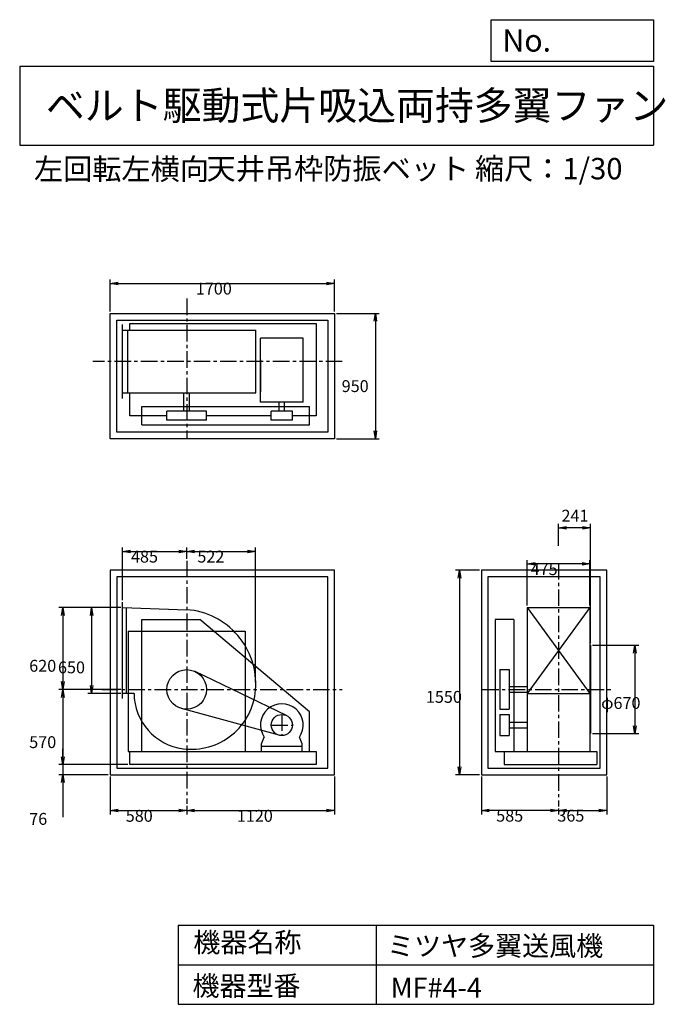
# Model space of a CAD drawing. Extents: x 750 to 5641, y 900 to 8360.
import ezdxf

# ---------------------------------------------------------------- set-up
doc = ezdxf.new("R2010")
doc.units = 0
doc.header["$LTSCALE"] = 100
doc.linetypes.add('CENTER', pattern=[2, 1.25, -0.25, 0.25, -0.25])
doc.layers.get('0').update_dxf_attribs({"linetype": 'CONTINUOUS'})
doc.layers.get('DEFPOINTS').update_dxf_attribs({"linetype": 'CONTINUOUS'})
for name, color, linetype in [('1', 4, 'CONTINUOUS'), ('2', 3, 'CENTER'), ('3', 2, 'CONTINUOUS'), ('4', 7, 'CONTINUOUS')]:
    doc.layers.add(name, color=color, linetype=linetype)
doc.styles.get("Standard").update_dxf_attribs({"font": 'simplex.shx', "bigfont": 'extfont.shx'})
doc.dimstyles.get("Standard").update_dxf_attribs({"dimtxt": 2.5, "dimasz": 2.5, "dimexe": 1.25, "dimexo": 0.625, "dimtad": 1, "dimcen": 2.5, "dimazin": 3, "dimtfac": 1, "dimtmove": 0, "dimatfit": 3})

# ---------------------------------------------------------------- blocks, each defined once
blk = doc.blocks.new('_OPEN')
at = {"color": 0, "linetype": 'BYBLOCK'}
for p, q in [((-1, 0.166667), (0, 0)), ((0, 0), (-1, -0.166667)), ((0, 0), (-1, 0))]:
    blk.add_line(p, q, dxfattribs=at)
blk = doc.blocks.new('*D1')
at = {"layer": '3', "color": 0, "linetype": 'CONTINUOUS'}
for p, q in [((1514.915433, 3905.748521), (1265.137252, 3905.748521)), ((1295.137252, 3845.748521), (1295.137252, 3315.748521)), ((1514.915433, 3255.748521), (1265.137252, 3255.748521))]:
    blk.add_line(p, q, dxfattribs=at)
at = {"layer": 'DEFPOINTS', "color": 0, "linetype": 'CONTINUOUS'}
for p in [(1529.915433, 3905.748521), (1295.137252, 3255.748521), (1529.915433, 3255.748521)]:
    blk.add_point(p, dxfattribs=at)
at = {"layer": '3', "color": 0, "linetype": 'CONTINUOUS', "xscale": 60, "yscale": 60, "zscale": 60}
for p, rotation in [((1295.137252, 3905.748521), 90), ((1295.137252, 3255.748521), 270)]:
    blk.add_blockref('_OPEN', p, dxfattribs=dict(at, rotation=rotation))
at = {"layer": '3', "color": 0}
blk.add_text('650', height=90, dxfattribs=at).set_placement((1040.14, 3407.74))
blk = doc.blocks.new('*D2')
at = {"layer": '3', "color": 0, "linetype": 'CONTINUOUS'}
for p, q in [((1434.915433, 2624.748521), (1434.915433, 2337.229526)), ((2014.915433, 2404.708607), (2014.915433, 2337.229526)), ((1494.915433, 2367.229526), (1954.915433, 2367.229526))]:
    blk.add_line(p, q, dxfattribs=at)
at = {"layer": 'DEFPOINTS', "color": 0, "linetype": 'CONTINUOUS'}
for p in [(1434.915433, 2639.748521), (2014.915433, 2419.708607), (2014.915433, 2367.229526)]:
    blk.add_point(p, dxfattribs=at)
at = {"layer": '3', "color": 0, "linetype": 'CONTINUOUS', "xscale": 60, "yscale": 60, "zscale": 60, "rotation": 180}
blk.add_blockref('_OPEN', (1434.915433, 2367.229526), dxfattribs=at)
at = {"layer": '3', "color": 0, "linetype": 'CONTINUOUS', "xscale": 60, "yscale": 60, "zscale": 60}
blk.add_blockref('_OPEN', (2014.915433, 2367.229526), dxfattribs=at)
at = {"layer": '3', "color": 0}
blk.add_text('580', height=90, dxfattribs=at).set_placement((1553.42, 2282.93))
blk = doc.blocks.new('*D3')
at = {"layer": '3', "color": 0, "linetype": 'CONTINUOUS'}
for p, q in [((3134.915433, 2624.748521), (3134.915433, 2337.229526)), ((2074.915433, 2367.229526), (3074.915433, 2367.229526))]:
    blk.add_line(p, q, dxfattribs=at)
at = {"layer": 'DEFPOINTS', "color": 0, "linetype": 'CONTINUOUS'}
for p in [(3134.915433, 2639.748521), (2014.915433, 2419.708607), (3134.915433, 2367.229526)]:
    blk.add_point(p, dxfattribs=at)
at = {"layer": '3', "color": 0, "linetype": 'CONTINUOUS', "xscale": 60, "yscale": 60, "zscale": 60, "rotation": 180}
blk.add_blockref('_OPEN', (2014.915433, 2367.229526), dxfattribs=at)
at = {"layer": '3', "color": 0, "linetype": 'CONTINUOUS', "xscale": 60, "yscale": 60, "zscale": 60}
blk.add_blockref('_OPEN', (3134.915433, 2367.229526), dxfattribs=at)
at = {"layer": '3', "color": 0}
blk.add_text('1120', height=90, dxfattribs=at).set_placement((2394.92, 2282.93))
blk = doc.blocks.new('*D4')
at = {"layer": '3', "color": 0, "linetype": 'CONTINUOUS'}
for p, q in [((1529.915433, 3960.748521), (1529.915433, 4361.348659)), ((1589.915433, 4331.348659), (1954.915433, 4331.348659)), ((2014.915433, 4275.472109), (2014.915433, 4361.348659))]:
    blk.add_line(p, q, dxfattribs=at)
at = {"layer": 'DEFPOINTS', "color": 0, "linetype": 'CONTINUOUS'}
for p in [(2014.915433, 4331.348659), (2014.915433, 4260.472109), (1529.915433, 3945.748521)]:
    blk.add_point(p, dxfattribs=at)
at = {"layer": '3', "color": 0, "linetype": 'CONTINUOUS', "xscale": 60, "yscale": 60, "zscale": 60, "rotation": 180}
blk.add_blockref('_OPEN', (1529.915433, 4331.348659), dxfattribs=at)
at = {"layer": '3', "color": 0, "linetype": 'CONTINUOUS', "xscale": 60, "yscale": 60, "zscale": 60}
blk.add_blockref('_OPEN', (2014.915433, 4331.348659), dxfattribs=at)
at = {"layer": '3', "color": 0}
blk.add_text('485', height=90, dxfattribs=at).set_placement((1593.23, 4247.05))
blk = doc.blocks.new('*D5')
at = {"layer": '3', "color": 0, "linetype": 'CONTINUOUS'}
for p, q in [((5197.237178, 2624.748521), (5197.237178, 2338.27031)), ((4892.237178, 2368.27031), (5137.237178, 2368.27031))]:
    blk.add_line(p, q, dxfattribs=at)
at = {"layer": 'DEFPOINTS', "color": 0, "linetype": 'CONTINUOUS'}
for p in [(5197.237178, 2639.748521), (4832.237178, 2399.515402), (5197.237178, 2368.27031)]:
    blk.add_point(p, dxfattribs=at)
at = {"layer": '3', "color": 0, "linetype": 'CONTINUOUS', "xscale": 60, "yscale": 60, "zscale": 60, "rotation": 180}
blk.add_blockref('_OPEN', (4832.237178, 2368.27031), dxfattribs=at)
at = {"layer": '3', "color": 0, "linetype": 'CONTINUOUS', "xscale": 60, "yscale": 60, "zscale": 60}
blk.add_blockref('_OPEN', (5197.237178, 2368.27031), dxfattribs=at)
at = {"layer": '3', "color": 0}
blk.add_text('365', height=90, dxfattribs=at).set_placement((4822.81, 2284.33))
blk = doc.blocks.new('*D6')
at = {"layer": '3', "color": 0, "linetype": 'CONTINUOUS'}
for p, q in [((4594.7, 3920.7), (4594.7, 4266.3)), ((5069.7, 3920.7), (5069.7, 4266.3)), ((5009.7, 4236.3), (4654.7, 4236.3))]:
    blk.add_line(p, q, dxfattribs=at)
at = {"layer": 'DEFPOINTS', "color": 0, "linetype": 'CONTINUOUS'}
for p in [(4594.7, 4236.3), (4594.7, 3905.7), (5069.7, 3905.7)]:
    blk.add_point(p, dxfattribs=at)
at = {"layer": '3', "color": 0, "linetype": 'CONTINUOUS', "xscale": 60, "yscale": 60, "zscale": 60, "rotation": 180}
blk.add_blockref('_OPEN', (4594.7, 4236.3), dxfattribs=at)
at = {"layer": '3', "color": 0, "linetype": 'CONTINUOUS', "xscale": 60, "yscale": 60, "zscale": 60}
blk.add_blockref('_OPEN', (5069.7, 4236.3), dxfattribs=at)
at = {"layer": '3', "color": 0}
blk.add_text('475', height=90, dxfattribs=at).set_placement((4620.4, 4152))
blk = doc.blocks.new('*D7')
at = {"layer": '3', "color": 0, "linetype": 'CONTINUOUS'}
for p, q in [((5088.237178, 3620.748521), (5439.855518, 3620.748521)), ((5409.855518, 3560.748521), (5409.855518, 3010.748521)), ((5088.237178, 2950.748521), (5439.855518, 2950.748521))]:
    blk.add_line(p, q, dxfattribs=at)
at = {"layer": 'DEFPOINTS', "color": 0, "linetype": 'CONTINUOUS'}
for p in [(5073.237178, 3620.748521), (5073.237178, 2950.748521), (5409.855518, 2950.748521)]:
    blk.add_point(p, dxfattribs=at)
at = {"layer": '3', "color": 0, "linetype": 'CONTINUOUS', "xscale": 60, "yscale": 60, "zscale": 60}
for p, rotation in [((5409.855518, 3620.748521), 90), ((5409.855518, 2950.748521), 270)]:
    blk.add_blockref('_OPEN', p, dxfattribs=dict(at, rotation=rotation))
at = {"layer": '3', "color": 0}
blk.add_text('φ670', height=90, dxfattribs=at).set_placement((5154.86, 3137.77))
blk = doc.blocks.new('*D8')
at = {"color": 0, "linetype": 'BYBLOCK'}
for p, q in [((4832.2, 4372.5), (4832.2, 4539.2)), ((5013.2, 4509.2), (4892.2, 4509.2)), ((5073.2, 3635.7), (5073.2, 4539.2))]:
    blk.add_line(p, q, dxfattribs=at)
at = {"layer": 'DEFPOINTS', "color": 0, "linetype": 'BYBLOCK'}
for p in [(4832.2, 4509.2), (4832.2, 4357.5), (5073.2, 3620.7)]:
    blk.add_point(p, dxfattribs=at)
at = {"color": 0, "linetype": 'BYBLOCK', "xscale": 60, "yscale": 60, "zscale": 60, "rotation": 180}
blk.add_blockref('_OPEN', (4832.2, 4509.2), dxfattribs=at)
at = {"color": 0, "linetype": 'BYBLOCK', "xscale": 60, "yscale": 60, "zscale": 60}
blk.add_blockref('_OPEN', (5073.2, 4509.2), dxfattribs=at)
at = {"layer": '3', "color": 0}
blk.add_text('241', height=90, dxfattribs=at).set_placement((4854.2, 4556.9))
blk = doc.blocks.new('*D9')
at = {"layer": '3', "color": 0, "linetype": 'CONTINUOUS'}
for p, q in [((4232.237178, 4189.748521), (4052.163438, 4189.748521)), ((4082.163438, 4129.748521), (4082.163438, 2699.748521)), ((4232.237178, 2639.748521), (4052.163438, 2639.748521))]:
    blk.add_line(p, q, dxfattribs=at)
at = {"layer": 'DEFPOINTS', "color": 0, "linetype": 'CONTINUOUS'}
for p in [(4247.237178, 4189.748521), (4082.163438, 2639.748521), (4247.237178, 2639.748521)]:
    blk.add_point(p, dxfattribs=at)
at = {"layer": '3', "color": 0, "linetype": 'CONTINUOUS', "xscale": 60, "yscale": 60, "zscale": 60}
for p, rotation in [((4082.163438, 4189.748521), 90), ((4082.163438, 2639.748521), 270)]:
    blk.add_blockref('_OPEN', p, dxfattribs=dict(at, rotation=rotation))
at = {"layer": '3', "color": 0}
blk.add_text('1550', height=90, dxfattribs=at).set_placement((3827.16, 3184.18))
blk = doc.blocks.new('*D10')
at = {"layer": '3', "color": 0, "linetype": 'CONTINUOUS'}
for p, q in [((1434.915433, 6149.603893), (1434.915433, 6391.80491)), ((1494.915433, 6361.80491), (3074.915433, 6361.80491)), ((3134.915433, 6149.603893), (3134.915433, 6391.80491))]:
    blk.add_line(p, q, dxfattribs=at)
at = {"layer": 'DEFPOINTS', "color": 0, "linetype": 'CONTINUOUS'}
for p in [(3134.915433, 6361.80491), (1434.915433, 6134.603893), (3134.915433, 6134.603893)]:
    blk.add_point(p, dxfattribs=at)
at = {"layer": '3', "color": 0, "linetype": 'CONTINUOUS', "xscale": 60, "yscale": 60, "zscale": 60, "rotation": 180}
blk.add_blockref('_OPEN', (1434.915433, 6361.80491), dxfattribs=at)
at = {"layer": '3', "color": 0, "linetype": 'CONTINUOUS', "xscale": 60, "yscale": 60, "zscale": 60}
blk.add_blockref('_OPEN', (3134.915433, 6361.80491), dxfattribs=at)
at = {"layer": '3', "color": 0}
blk.add_text('1700', height=90, dxfattribs=at).set_placement((2084.31, 6277.5))
blk = doc.blocks.new('*D11')
at = {"layer": '3', "color": 0, "linetype": 'CONTINUOUS'}
for p, q in [((1514.915433, 3905.748521), (1047.17397, 3905.748521)), ((1077.17397, 3845.748521), (1077.17397, 3345.748521)), ((1514.915433, 3285.748521), (1047.17397, 3285.748521))]:
    blk.add_line(p, q, dxfattribs=at)
at = {"layer": 'DEFPOINTS', "color": 0, "linetype": 'CONTINUOUS'}
for p in [(1529.915433, 3905.748521), (1077.17397, 3285.748521), (1529.915433, 3285.748521)]:
    blk.add_point(p, dxfattribs=at)
at = {"layer": '3', "color": 0, "linetype": 'CONTINUOUS', "xscale": 60, "yscale": 60, "zscale": 60}
for p, rotation in [((1077.17397, 3905.748521), 90), ((1077.17397, 3285.748521), 270)]:
    blk.add_blockref('_OPEN', p, dxfattribs=dict(at, rotation=rotation))
at = {"layer": '3', "color": 0}
blk.add_text('620', height=90, dxfattribs=at).set_placement((822.174, 3419.59))
blk = doc.blocks.new('*D12')
at = {"layer": '3', "color": 0, "linetype": 'CONTINUOUS'}
for p, q in [((1077.17397, 3225.748521), (1077.17397, 2775.748521)), ((1569.915433, 2715.748521), (1047.17397, 2715.748521))]:
    blk.add_line(p, q, dxfattribs=at)
at = {"layer": 'DEFPOINTS', "color": 0, "linetype": 'CONTINUOUS'}
for p in [(1529.915433, 3285.748521), (1077.17397, 2715.748521), (1584.915433, 2715.748521)]:
    blk.add_point(p, dxfattribs=at)
at = {"layer": '3', "color": 0, "linetype": 'CONTINUOUS', "xscale": 60, "yscale": 60, "zscale": 60}
for p, rotation in [((1077.17397, 3285.748521), 90), ((1077.17397, 2715.748521), 270)]:
    blk.add_blockref('_OPEN', p, dxfattribs=dict(at, rotation=rotation))
at = {"layer": '3', "color": 0}
blk.add_text('570', height=90, dxfattribs=at).set_placement((822.174, 2841.45))
blk = doc.blocks.new('*D13')
at = {"layer": '3', "color": 0, "linetype": 'CONTINUOUS'}
for p, q in [((1077.2, 2775.7), (1077.2, 2835.7)), ((1569.9, 2715.7), (1047.2, 2715.7)), ((1077.2, 2715.7), (1077.2, 2639.7)), ((1419.9, 2639.7), (1047.2, 2639.7)), ((1077.2, 2579.7), (1077.2, 2318.3))]:
    blk.add_line(p, q, dxfattribs=at)
at = {"layer": 'DEFPOINTS', "color": 0, "linetype": 'CONTINUOUS'}
for p in [(1584.9, 2715.7), (1077.2, 2639.7), (1434.9, 2639.7)]:
    blk.add_point(p, dxfattribs=at)
at = {"layer": '3', "color": 0, "linetype": 'CONTINUOUS', "xscale": 60, "yscale": 60, "zscale": 60}
for p, rotation in [((1077.2, 2715.7), 270), ((1077.2, 2639.7), 90)]:
    blk.add_blockref('_OPEN', p, dxfattribs=dict(at, rotation=rotation))
at = {"layer": '3', "color": 0}
blk.add_text('76', height=90, dxfattribs=at).set_placement((822.2, 2259.7))
blk = doc.blocks.new('*D14')
at = {"layer": '3', "color": 0, "linetype": 'CONTINUOUS'}
for p, q in [((3149.915433, 6134.603893), (3474.11825, 6134.603893)), ((3444.11825, 6074.603893), (3444.11825, 5244.603893)), ((3149.915433, 5184.603893), (3474.11825, 5184.603893))]:
    blk.add_line(p, q, dxfattribs=at)
at = {"layer": 'DEFPOINTS', "color": 0, "linetype": 'CONTINUOUS'}
for p in [(3134.915433, 6134.603893), (3134.915433, 5184.603893), (3444.11825, 5184.603893)]:
    blk.add_point(p, dxfattribs=at)
at = {"layer": '3', "color": 0, "linetype": 'CONTINUOUS', "xscale": 60, "yscale": 60, "zscale": 60}
for p, rotation in [((3444.11825, 6134.603893), 90), ((3444.11825, 5184.603893), 270)]:
    blk.add_blockref('_OPEN', p, dxfattribs=dict(at, rotation=rotation))
at = {"layer": '3', "color": 0}
blk.add_text('950', height=90, dxfattribs=at).set_placement((3189.12, 5538.77))
blk = doc.blocks.new('*D15')
at = {"layer": '3', "color": 0, "linetype": 'CONTINUOUS'}
for p, q in [((4247.237178, 2624.748521), (4247.237178, 2338.27031)), ((4772.237178, 2368.27031), (4307.237178, 2368.27031)), ((4832.237178, 2384.515402), (4832.237178, 2338.27031))]:
    blk.add_line(p, q, dxfattribs=at)
at = {"layer": 'DEFPOINTS', "color": 0, "linetype": 'CONTINUOUS'}
for p in [(4247.237178, 2639.748521), (4832.237178, 2399.515402), (4247.237178, 2368.27031)]:
    blk.add_point(p, dxfattribs=at)
at = {"layer": '3', "color": 0, "linetype": 'CONTINUOUS', "xscale": 60, "yscale": 60, "zscale": 60, "rotation": 180}
blk.add_blockref('_OPEN', (4247.237178, 2368.27031), dxfattribs=at)
at = {"layer": '3', "color": 0, "linetype": 'CONTINUOUS', "xscale": 60, "yscale": 60, "zscale": 60}
blk.add_blockref('_OPEN', (4832.237178, 2368.27031), dxfattribs=at)
at = {"layer": '3', "color": 0}
blk.add_text('585', height=90, dxfattribs=at).set_placement((4359.74, 2283.97))
blk = doc.blocks.new('*D16')
at = {"layer": '3', "color": 0}
for p, q in [((2074.915433, 4331.348659), (2476.915433, 4331.348659)), ((2536.915433, 3341.748521), (2536.915433, 4361.348659))]:
    blk.add_line(p, q, dxfattribs=at)
at = {"layer": 'DEFPOINTS', "color": 0}
for p in [(2536.915433, 4331.348659), (2014.915433, 4260.472109), (2536.915433, 3326.748521)]:
    blk.add_point(p, dxfattribs=at)
at = {"layer": '3', "color": 0, "xscale": 60, "yscale": 60, "zscale": 60, "rotation": 180}
blk.add_blockref('_OPEN', (2014.915433, 4331.348659), dxfattribs=at)
at = {"layer": '3', "color": 0, "xscale": 60, "yscale": 60, "zscale": 60}
blk.add_blockref('_OPEN', (2536.915433, 4331.348659), dxfattribs=at)
at = {"layer": '3', "color": 0}
blk.add_text('522', height=90, dxfattribs=at).set_placement((2095.92, 4247.05))

msp = doc.modelspace()

# ---------------------------------------------------------------- linework, layer by layer
at = {"layer": '1', "linetype": 'CONTINUOUS'}
for p, q in [((1434.915433, 6134.603893), (3134.915433, 6134.603893)), ((1434.915433, 5184.603893), (1434.915433, 6134.603893)), ((3134.915433, 6134.603893), (3134.915433, 5184.603893)), ((1484.915433, 6084.603893), (3084.915433, 6084.603893)), ((1484.915433, 5234.603893), (1484.915433, 6084.603893)), ((1529.915433, 5489.603893), (1529.915433, 6049.603893)), ((1584.915433, 6058.603893), (2994.915433, 6058.603893)), ((1584.915433, 6007.103893), (1584.915433, 6058.603893)), ((2994.915433, 6058.603893), (2994.915433, 5358.603893)), ((3084.915433, 6084.603893), (3084.915433, 5234.603893)), ((1529.915433, 6007.103893), (2538.406354, 6007.103893)), ((1569.915433, 5532.103893), (1569.915433, 6007.103893)), ((2538.406354, 5532.103893), (2538.406354, 6007.103893)), ((2897.764324, 5946.33581), (2573.764324, 5946.33581)), ((2573.764324, 5461.33581), (2573.764324, 5946.33581)), ((2897.764324, 5461.33581), (2897.764324, 5946.33581)), ((2573.764324, 5783.052258), (2573.764324, 5540.805218)), ((1529.915433, 5532.103893), (2538.406354, 5532.103893)), ((1584.915433, 5358.603893), (1584.915433, 5532.103893)), ((1993.915433, 5394.603893), (1993.915433, 5532.103893)), ((2035.915433, 5394.603893), (2035.915433, 5532.103893)), ((2897.764324, 5461.33581), (2573.764324, 5461.33581)), ((2714.764324, 5394.603893), (2714.764324, 5461.33581)), ((2756.764324, 5394.603893), (2756.764324, 5461.33581)), ((1674.915433, 5429.603893), (2944.915433, 5429.603893)), ((1674.915433, 5289.603893), (1674.915433, 5429.603893)), ((2164.915433, 5394.603893), (1864.915433, 5394.603893)), ((1864.915433, 5324.603893), (1864.915433, 5394.603893)), ((2164.915433, 5324.603893), (2164.915433, 5394.603893)), ((2815.764324, 5394.603893), (2655.764324, 5394.603893)), ((2655.764324, 5324.603893), (2655.764324, 5394.603893)), ((2815.764324, 5324.603893), (2815.764324, 5394.603893)), ((2944.915433, 5289.603893), (2944.915433, 5429.603893)), ((1864.915433, 5358.603893), (1584.915433, 5358.603893)), ((2164.915433, 5324.603893), (1864.915433, 5324.603893)), ((2655.764324, 5358.603893), (2164.915433, 5358.603893)), ((2815.764324, 5324.603893), (2655.764324, 5324.603893)), ((2994.915433, 5358.603893), (2815.764324, 5358.603893)), ((3084.915433, 5234.603893), (1484.915433, 5234.603893)), ((1674.915433, 5289.603893), (2944.915433, 5289.603893)), ((3134.915433, 5184.603893), (1434.915433, 5184.603893)), ((1434.915433, 4189.748521), (1434.915433, 2639.748521)), ((3134.915433, 4189.748521), (1434.915433, 4189.748521)), ((3134.915433, 2639.748521), (3134.915433, 4189.748521)), ((4247.237178, 4189.748521), (4247.237178, 2639.748521)), ((5197.237178, 4189.748521), (4247.237178, 4189.748521)), ((5197.237178, 2639.748521), (5197.237178, 4189.748521)), ((1484.915433, 4139.748521), (1484.915433, 2689.748521)), ((3084.915433, 4139.748521), (1484.915433, 4139.748521)), ((3084.915433, 2689.748521), (3084.915433, 4139.748521)), ((4297.237178, 4139.748521), (4297.237178, 2689.748521)), ((5147.237178, 4139.748521), (4297.237178, 4139.748521)), ((5147.237178, 2689.748521), (5147.237178, 4139.748521)), ((1529.915433, 3215.748521), (1529.915433, 3945.748521)), ((1529.915433, 3905.748521), (2014.915433, 3889.748521)), ((1559.915433, 3255.748521), (1559.915433, 3904.428933)), ((4594.737178, 3905.748521), (5069.737178, 3905.748521)), ((5069.737178, 3905.748521), (4594.737178, 3255.748521)), ((4594.737178, 3905.748521), (5069.737178, 3255.748521)), ((4594.737178, 3905.748521), (4594.737178, 2815.748521)), ((5069.737178, 3905.748521), (5069.737178, 2815.748521)), ((1674.915433, 2815.748521), (1674.915433, 3815.748521)), ((1674.915433, 3815.748521), (2114.915433, 3815.748521)), ((2944.915433, 3115.748521), (2114.915433, 3815.748521)), ((4352.237178, 3815.748521), (4352.237178, 2815.748521)), ((4492.237178, 3815.748521), (4352.237178, 3815.748521)), ((4492.237178, 3815.748521), (4492.237178, 2815.748521)), ((1572.915433, 3727.748521), (2456.915433, 3727.748521)), ((1572.915433, 3727.748521), (1572.915433, 2815.748521)), ((2456.915433, 3727.748521), (2456.915433, 2815.748521)), ((5073.237178, 3620.748521), (5073.237178, 2950.748521)), ((4387.237178, 3435.748521), (4387.237178, 3135.748521)), ((4387.237178, 3435.748521), (4457.237178, 3435.748521)), ((4457.237178, 3435.748521), (4457.237178, 3135.748521)), ((2770.521744, 3087.803512), (2080.085595, 3420.851629)), ((4457.237178, 3306.748521), (4594.737178, 3306.748521)), ((1616.185554, 3255.748521), (1529.915433, 3255.748521)), ((4457.237178, 3264.748521), (4594.737178, 3264.748521)), ((4594.737178, 3255.748521), (5069.737178, 3255.748521)), ((2714.632546, 2938.589931), (1975.293348, 3141.076165)), ((4387.237178, 3135.748521), (4457.237178, 3135.748521)), ((2944.915433, 2815.748521), (2944.915433, 3115.748521)), ((4387.237178, 3095.748521), (4457.237178, 3095.748521)), ((4387.237178, 3095.748521), (4387.237178, 2935.748521)), ((4457.237178, 3095.748521), (4457.237178, 2935.748521)), ((4457.237178, 3036.748521), (4594.737178, 3036.748521)), ((4457.237178, 2994.748521), (4594.737178, 2994.748521)), ((2581.764324, 2873.748521), (2603.106659, 2922.764954)), ((2889.764324, 2873.748521), (2868.42199, 2922.764954)), ((4387.237178, 2935.748521), (4457.237178, 2935.748521)), ((2581.764324, 2815.748521), (2581.764324, 2873.748521)), ((2581.764324, 2855.748521), (2889.764324, 2855.748521)), ((2889.764324, 2815.748521), (2889.764324, 2873.748521)), ((2889.764324, 2855.748521), (2889.764324, 2873.748521)), ((1572.915433, 2815.748521), (2994.915433, 2815.748521)), ((1584.915433, 2715.748521), (1584.915433, 2815.748521)), ((2994.915433, 2815.748521), (2994.915433, 2715.748521)), ((4352.237178, 2815.748521), (4421.237178, 2815.748521)), ((4421.237178, 2815.748521), (4421.237178, 2715.748521)), ((4421.237178, 2815.748521), (5121.237178, 2815.748521)), ((5121.237178, 2815.748521), (5121.237178, 2715.748521)), ((1484.915433, 2689.748521), (3084.915433, 2689.748521)), ((2994.915433, 2715.748521), (1584.915433, 2715.748521)), ((4297.237178, 2689.748521), (5147.237178, 2689.748521)), ((4421.237178, 2715.748521), (5121.237178, 2715.748521)), ((1434.915433, 2639.748521), (3134.915433, 2639.748521)), ((4247.237178, 2639.748521), (5197.237178, 2639.748521))]:
    msp.add_line(p, q, dxfattribs=at)
for centre, radius in [((2014.915433, 3285.748521), 150), ((2735.764324, 3015.748521), 80)]:
    msp.add_circle(centre, radius, dxfattribs=at)
for centre, radius, start, end in [((1973.915433, 3326.748521), 564.490921, 355.486012, 85.834836), ((2041.915433, 3258.748521), 425.740448, 180.403741, 262.647621), ((2049.915433, 3320.748521), 488.254447, 262.647621, 355.486012), ((2735.764324, 3015.748521), 162, 324.972283, 215.027717)]:
    msp.add_arc(centre, radius, start, end, dxfattribs=at)
at = {"layer": '2', "linetype": 'CENTER'}
for p, q in [((2014.915433, 6247.297385), (2014.915433, 5186.777508)), ((3193.373564, 5769.603893), (1305.032646, 5769.603893)), ((2014.915433, 4260.472109), (2014.915433, 2419.708607)), ((4832.237178, 4243.37181), (4832.237178, 2399.515402)), ((1371.979076, 3285.748521), (3193.400632, 3285.748521)), ((4253.672445, 3285.748521), (5243.951151, 3285.748521)), ((2735.764324, 3095.748521), (2735.764324, 2935.748521)), ((2655.764324, 3015.748521), (2815.764324, 3015.748521))]:
    msp.add_line(p, q, dxfattribs=at)
at = {"layer": '4', "linetype": 'CONTINUOUS'}
for p, q in [((4321.852267, 8043.790749), (4321.852267, 8359.956785)), ((4321.852267, 8359.956785), (5550, 8359.956785)), ((5550, 8359.956785), (5550, 8043.790749)), ((750, 8008.226263), (5550, 8008.226263)), ((750, 8008.226263), (750, 7408.226263)), ((5550, 8043.790749), (4321.852267, 8043.790749)), ((5550, 8008.226263), (5550, 7408.226263)), ((750, 7408.226263), (5550, 7408.226263)), ((1950, 1500), (1950, 900)), ((1950, 1500), (5550, 1500)), ((3450, 1500), (3450, 900)), ((5550, 1500), (5550, 900)), ((1950, 1200), (5550, 1200)), ((1950, 900), (5550, 900))]:
    msp.add_line(p, q, dxfattribs=at)

# ---------------------------------------------------------------- texts
for s, height, p in [('No.', 168, (4406.908678, 8118.183244)), ('ベルト駆動式片吸込両持多翼ファン', 216, (948.50278, 7601.642929)), ('左回転左横向', 162, (857.871208, 7146.958433)), ('天井吊枠防振ベット', 162, (2165.447705, 7150.286524)), ('縮尺：1/30', 162, (4198.879024, 7150.286524)), ('機器名称', 150, (2065.506243, 1294.629078)), ('ミツヤ多翼送風機', 150, (3533.036236, 1267.715307)), ('機器型番', 150, (2058.774318, 964.93547)), ('MF#4-4', 150, (3559.963487, 951.478753))]:
    msp.add_text(s, height=height, dxfattribs=at).set_placement(p)

# ---------------------------------------------------------------- dimensions: what is measured, and where the dimension line sits
at = {"layer": '3', "linetype": 'CONTINUOUS'}
for base, p1, p2, override, picture, middle in [((3134.915433, 6361.80491), (1434.915433, 6134.603893), (3134.915433, 6134.603893), {"dimscale": 30, "dimdec": 0, "dimtofl": 1, "dimtmove": 0}, '*D10', (2264.309315, 6361.80491)), ((4832.237178, 4509.152576), (5073.237178, 3620.748521), (4832.237178, 4357.451426), {"dimscale": 30, "dimdec": 0, "dimtofl": 1}, '*D8', (4950.637037, 4601.852387)), ((2014.915433, 4331.348659), (1529.915433, 3945.748521), (2014.915433, 4260.472109), {"dimscale": 30, "dimdec": 0, "dimtofl": 1, "dimtmove": 0}, '*D4', (1773.232468, 4331.348659)), ((4594.737178, 4236.344672), (5069.737178, 3905.748521), (4594.737178, 3905.748521), {"dimscale": 30, "dimdec": 0, "dimtofl": 1, "dimtmove": 0}, '*D6', (4800.451464, 4236.344672)), ((2014.915433, 2367.229526), (1434.915433, 2639.748521), (2014.915433, 2419.708607), {"dimscale": 30, "dimdec": 0, "dimtofl": 1, "dimtmove": 0}, '*D2', (1733.415422, 2367.229526)), ((5197.237178, 2368.27031), (4832.237178, 2399.515402), (5197.237178, 2639.748521), {"dimscale": 30, "dimdec": 0, "dimse1": 1, "dimtofl": 1, "dimtmove": 1}, '*D5', (5002.814915, 2368.634636))]:
    dim = msp.add_linear_dim(base=base, p1=p1, p2=p2, dimstyle='Standard', override=override, dxfattribs=at)
    dim.commit()
    dim.dimension.update_dxf_attribs({"geometry": picture, "text_midpoint": middle, "dimtype": 128})
for base, p1, p2, override, picture, middle in [((3444.11825, 5184.603893), (3134.915433, 6134.603893), (3134.915433, 5184.603893), {"dimscale": 30, "dimdec": 0, "dimtofl": 1, "dimtmove": 0}, '*D14', (3444.11825, 5698.065982)), ((4082.163438, 2639.748521), (4247.237178, 4189.748521), (4247.237178, 2639.748521), {"dimscale": 30, "dimdec": 0, "dimtofl": 1, "dimtmove": 0}, '*D9', (4082.163438, 3343.481408)), ((1077.17397, 3285.748521), (1529.915433, 3905.748521), (1529.915433, 3285.748521), {"dimscale": 30, "dimdec": 0, "dimtofl": 1, "dimtmove": 0}, '*D11', (1077.17397, 3578.894582)), ((1295.137252, 3255.748521), (1529.915433, 3905.748521), (1529.915433, 3255.748521), {"dimscale": 30, "dimdec": 0, "dimtofl": 1, "dimtmove": 0}, '*D1', (1295.137252, 3567.037717)), ((5409.855518, 2950.748521), (5073.237178, 3620.748521), (5073.237178, 2950.748521), {"dimscale": 30, "dimdec": 0, "dimpost": 'φ<>', "dimtofl": 1, "dimtmove": 0}, '*D7', (5409.855518, 3297.071552)), ((1077.17397, 2639.748521), (1584.915433, 2715.748521), (1434.915433, 2639.748521), {"dimscale": 30, "dimdec": 0, "dimtofl": 1, "dimtmove": 0}, '*D13', (1077.17397, 2419.034235))]:
    dim = msp.add_linear_dim(base=base, p1=p1, p2=p2, angle=90, dimstyle='Standard', override=override, dxfattribs=at)
    dim.commit()
    dim.dimension.update_dxf_attribs({"geometry": picture, "text_midpoint": middle, "dimtype": 128})
at = {"layer": '3'}
dim = msp.add_linear_dim(base=(2536.915433, 4331.348659), p1=(2014.915433, 4260.472109), p2=(2536.915433, 3326.748521), dimstyle='Standard', override={"dimscale": 30, "dimdec": 0, "dimse1": 1, "dimtofl": 1, "dimtmove": 1}, dxfattribs=at)
dim.commit()
dim.dimension.update_dxf_attribs({"geometry": '*D16', "text_midpoint": (2275.915433, 4406.348659)})
at = {"layer": '3', "linetype": 'CONTINUOUS'}
dim = msp.add_linear_dim(base=(1077.17397, 2715.748521), p1=(1529.915433, 3285.748521), p2=(1584.915433, 2715.748521), angle=90, dimstyle='Standard', override={"dimscale": 30, "dimdec": 0, "dimse1": 1, "dimtofl": 1, "dimtmove": 1}, dxfattribs=at)
dim.commit()
dim.dimension.update_dxf_attribs({"geometry": '*D12', "text_midpoint": (1002.17397, 3000.748521)})
for base, p1, p2, override, picture, middle in [((3134.915433, 2367.229526), (2014.915433, 2419.708607), (3134.915433, 2639.748521), {"dimscale": 30, "dimdec": 0, "dimse1": 1, "dimtofl": 1, "dimtmove": 1}, '*D3', (2574.915433, 2442.229526)), ((4247.237178, 2368.27031), (4832.237178, 2399.515402), (4247.237178, 2639.748521), {"dimscale": 30, "dimdec": 0, "dimtofl": 1, "dimtmove": 0}, '*D15', (4539.737178, 2443.27031))]:
    dim = msp.add_linear_dim(base=base, p1=p1, p2=p2, dimstyle='Standard', override=override, dxfattribs=at)
    dim.commit()
    dim.dimension.update_dxf_attribs({"geometry": picture, "text_midpoint": middle})

doc.saveas('drawing.dxf')
